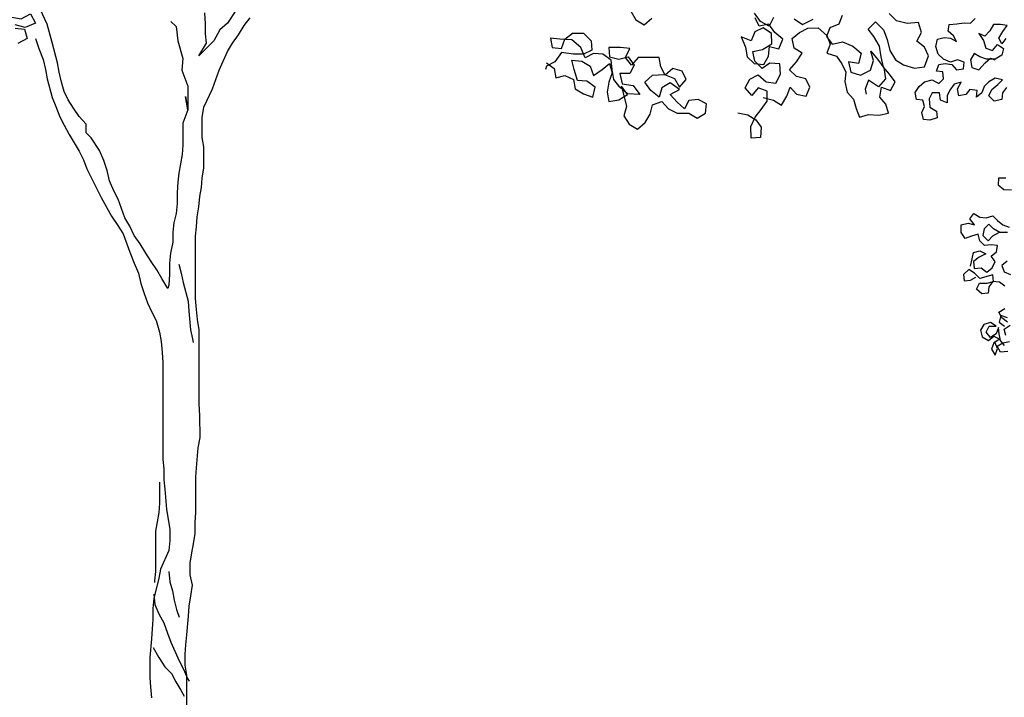
# Model space of a CAD drawing. Extents: x 1359 to 1374.5, y 230.5 to 240.
# Drawn here: x 1361.4 to 1363.1, y 233.9 to 235.1 of the extents above; entities that cross this region are included whole.
import ezdxf

# ---------------------------------------------------------------- set-up
doc = ezdxf.new("R2010")
doc.units = 0
doc.header["$MEASUREMENT"] = 0
doc.layers.add('OBJ', color=7, linetype='CONTINUOUS')

msp = doc.modelspace()

# ---------------------------------------------------------------- linework, layer by layer
at = {"layer": 'OBJ', "color": 7}
for points in [[(1361.6255, 234.6485), (1361.6151, 234.6663), (1361.6062, 234.6811), (1361.5958, 234.6959), (1361.5869, 234.7108), (1361.5765, 234.7271), (1361.5661, 234.7419), (1361.5587, 234.7582), (1361.5498, 234.773), (1361.5379, 234.8056), (1361.5304, 234.8204), (1361.523, 234.8382), (1361.5185, 234.856), (1361.5126, 234.8738), (1361.5052, 234.8916), (1361.4903, 234.9138), (1361.4814, 234.9227), (1361.4814, 234.9375), (1361.4695, 234.9509), (1361.4591, 234.9657), (1361.4502, 234.9805), (1361.4428, 234.9953), (1361.4383, 235.0116), (1361.4339, 235.0294), (1361.4309, 235.0457), (1361.422, 235.0813), (1361.413, 235.1139), (1361.4012, 235.1391)], [(1361.7451, 235.1379), (1361.7303, 235.1157), (1361.717, 235.1038), (1361.7066, 235.0845), (1361.68, 235.0578), (1361.6933, 235.0801), (1361.6918, 235.0964), (1361.6918, 235.1142), (1361.6903, 235.1334)], [(1362.4404, 235.1363), (1362.4493, 235.1214), (1362.4642, 235.1125), (1362.4775, 235.1244)], [(1361.3507, 235.1257), (1361.3671, 235.1228), (1361.3834, 235.1317), (1361.3923, 235.1154), (1361.3745, 235.1079), (1361.3567, 235.1124)], [(1361.631, 235.1186), (1361.6399, 235.1097), (1361.6429, 235.0845), (1361.6518, 235.0533), (1361.6503, 235.0326), (1361.6608, 235.0044), (1361.6608, 234.9629), (1361.6563, 234.9866), (1361.6608, 234.9629), (1361.6519, 234.9392), (1361.652, 234.9006), (1361.6505, 234.8843), (1361.6446, 234.8517), (1361.6431, 234.8354), (1361.6416, 234.8176), (1361.6417, 234.7983), (1361.6402, 234.7805), (1361.6358, 234.7642), (1361.6343, 234.7479), (1361.6343, 234.7301), (1361.6299, 234.7108), (1361.6284, 234.693), (1361.6284, 234.6737), (1361.627, 234.6545), (1361.6255, 234.6485)], [(1361.6588, 233.9131), (1361.6587, 233.968), (1361.6558, 233.9858), (1361.6557, 234.005), (1361.6572, 234.0214), (1361.6587, 234.0391), (1361.6616, 234.0718), (1361.6631, 234.0896), (1361.666, 234.1074), (1361.669, 234.1266), (1361.6645, 234.1444), (1361.6645, 234.1652), (1361.6674, 234.183), (1361.6704, 234.1993), (1361.6733, 234.2171), (1361.6733, 234.2364), (1361.6748, 234.2542), (1361.6747, 234.3164), (1361.6762, 234.3327), (1361.6791, 234.3683), (1361.6821, 234.3861), (1361.682, 234.4247), (1361.6805, 234.4454), (1361.6804, 234.5759), (1361.6774, 234.5937), (1361.6759, 234.6115), (1361.6744, 234.6308), (1361.6743, 234.7405), (1361.6758, 234.7568), (1361.6773, 234.7746), (1361.6802, 234.7924), (1361.6817, 234.8102), (1361.6846, 234.8265), (1361.6861, 234.8428), (1361.6891, 234.8606), (1361.689, 234.8977), (1361.686, 234.914), (1361.686, 234.9496), (1361.689, 234.9674), (1361.7038, 235), (1361.7156, 235.0326), (1361.7304, 235.0653), (1361.7393, 235.0801), (1361.7496, 235.0949), (1361.76, 235.1113), (1361.7704, 235.1246)], [(1362.6289, 234.9576), (1362.6465, 234.9543), (1362.6605, 234.9454), (1362.6702, 234.9322), (1362.669, 234.9142), (1362.6525, 234.9129), (1362.6521, 234.9335), (1362.6595, 234.95), (1362.6704, 234.9635), (1362.6805, 234.9783), (1362.6805, 234.9956), (1362.6647, 235.0017), (1362.6538, 234.9881), (1362.642, 235.0018), (1362.6501, 235.0171), (1362.6649, 235.0243), (1362.6791, 235.0121), (1362.6959, 235.0101), (1362.704, 235.0254), (1362.7032, 235.044), (1362.6852, 235.0452), (1362.672, 235.0355), (1362.659, 235.0484), (1362.6556, 235.0655), (1362.6726, 235.0688), (1362.6891, 235.0788), (1362.6883, 235.0973), (1362.6735, 235.1075), (1362.6588, 235.1003), (1362.6528, 235.0845), (1362.6349, 235.0911), (1362.6424, 235.073), (1362.6457, 235.056), (1362.658, 235.0444), (1362.6747, 235.0424), (1362.6828, 235.0576), (1362.6848, 235.0744), (1362.7011, 235.0704), (1362.7084, 235.087), (1362.6942, 235.0991), (1362.6837, 235.1136), (1362.6667, 235.1102), (1362.6595, 235.125)], [(1362.6921, 235.1256), (1362.684, 235.1103), (1362.6687, 235.1184), (1362.6582, 235.1328)], [(1362.6734, 234.9844), (1362.6917, 234.9799), (1362.7057, 234.971), (1362.7151, 234.987), (1362.7211, 235.0028), (1362.7321, 234.9904), (1362.7496, 234.9871), (1362.7557, 235.0029), (1362.7486, 235.0176), (1362.7323, 235.0217), (1362.72, 235.0333), (1362.7322, 235.0476), (1362.7423, 235.0624), (1362.7283, 235.0712), (1362.725, 235.0883), (1362.7374, 235.0992), (1362.7521, 235.1064), (1362.7707, 235.1072), (1362.7857, 235.0938), (1362.7916, 235.0783), (1362.7856, 235.0625), (1362.8026, 235.0572), (1362.8123, 235.044), (1362.8195, 235.0293), (1362.8175, 235.0125), (1362.8216, 234.9942), (1362.8326, 234.9818), (1362.8372, 234.9655), (1362.8431, 234.95), (1362.8593, 234.9546), (1362.8774, 234.9534), (1362.8944, 234.9568), (1362.8898, 234.973), (1362.8788, 234.9854), (1362.8821, 235.003), (1362.8979, 234.9969), (1362.906, 235.0122), (1362.8963, 235.0254), (1362.8853, 235.0378), (1362.8812, 235.0561), (1362.8783, 235.0752), (1362.8684, 235.0917), (1362.8587, 235.1049), (1362.8716, 235.1179), (1362.8854, 235.1037), (1362.892, 235.0869), (1362.8969, 235.0674), (1362.9069, 235.0509), (1362.9209, 235.042), (1362.94, 235.0362), (1362.9578, 235.0383), (1362.9648, 235.0582), (1362.9577, 235.0729), (1362.9442, 235.0838), (1362.9523, 235.0991), (1362.9469, 235.1166), (1362.9271, 235.115), (1362.9087, 235.1195), (1362.8957, 235.1325)], [(1362.7282, 235.1231), (1362.743, 235.113), (1362.7615, 235.1224)], [(1362.8128, 235.1292), (1362.8068, 235.1134), (1362.7913, 235.1075), (1362.7852, 235.0917), (1362.7949, 235.0785), (1362.8132, 235.0827), (1362.8318, 235.0748), (1362.8461, 235.0627), (1362.8415, 235.0443), (1362.824, 235.0476), (1362.8281, 235.0293), (1362.8452, 235.024), (1362.8624, 235.0327), (1362.8677, 235.0498), (1362.8631, 235.066), (1362.8748, 235.0523), (1362.8861, 235.0366), (1362.8889, 235.0175), (1362.8768, 235.0032), (1362.8592, 235.0151), (1362.8531, 234.9994), (1362.8552, 234.9902)], [(1363.1022, 235.0021), (1363.0949, 234.9927), (1363.0939, 234.9813), (1363.0804, 234.9782), (1363.0711, 234.9875), (1363.0762, 234.9989), (1363.0866, 235.0073), (1363.0949, 235.0156), (1363.0824, 235.0187), (1363.071, 235.0124), (1363.0627, 235.0041), (1363.0586, 234.9927), (1363.0493, 234.9854), (1363.0503, 234.9968), (1363.0378, 234.9989), (1363.0306, 234.9896), (1363.0181, 234.9875), (1363.016, 234.9999), (1363.0223, 235.0114), (1363.0098, 235.0082), (1363.0025, 234.9978), (1362.9974, 234.9875), (1362.9974, 234.975), (1362.986, 234.9802), (1362.9839, 234.9926), (1362.9714, 234.9926), (1362.9662, 234.9822), (1362.9673, 234.9677), (1362.9787, 234.9605), (1362.9798, 234.949), (1362.9673, 234.9449), (1362.9559, 234.9459), (1362.9528, 234.9584), (1362.9579, 234.9687), (1362.9548, 234.9802), (1362.9434, 234.9812), (1362.9413, 234.9936), (1362.9486, 235.004), (1362.9579, 235.0123), (1362.9714, 235.0155), (1362.9828, 235.0092), (1362.9911, 235.0176), (1362.9901, 235.03), (1362.9786, 235.031), (1362.9828, 235.0425), (1362.9942, 235.0445), (1363.0056, 235.0425), (1363.0139, 235.0331), (1363.0264, 235.0352), (1363.0274, 235.0466), (1363.016, 235.0508), (1363.0035, 235.0466), (1362.9911, 235.0518), (1362.9817, 235.0611), (1362.9776, 235.0746), (1362.9807, 235.0871), (1362.9921, 235.0902), (1363.0035, 235.0892), (1363.0139, 235.083), (1363.0087, 235.0933), (1362.9993, 235.1016), (1363.0014, 235.1131), (1363.0149, 235.1141), (1363.0274, 235.1162), (1363.0388, 235.1152), (1363.0471, 235.1235)], [(1361.3567, 235.1064), (1361.373, 235.105), (1361.3775, 235.0887), (1361.3612, 235.0798)], [(1363.1011, 235.0882), (1363.0938, 235.0789), (1363.0886, 235.0893), (1363.0959, 235.1007), (1363.1031, 235.1111), (1363.0917, 235.1131), (1363.0792, 235.1131), (1363.073, 235.1017), (1363.0637, 235.0923), (1363.0533, 235.0975), (1363.0616, 235.0851), (1363.0658, 235.0716), (1363.0772, 235.0675), (1363.0865, 235.0778), (1363.0969, 235.0706), (1363.0938, 235.0592), (1363.0824, 235.0519), (1363.0669, 235.0519), (1363.0554, 235.056), (1363.045, 235.0622), (1363.0388, 235.0508), (1363.0409, 235.0373), (1363.0534, 235.0332), (1363.0648, 235.0456), (1363.0741, 235.054), (1363.0814, 235.0508)], [(1361.3923, 235.0887), (1361.3982, 235.0709), (1361.4057, 235.0516), (1361.4101, 235.0338), (1361.4131, 235.0175), (1361.422, 234.9849), (1361.428, 234.9686), (1361.4354, 234.9508), (1361.4429, 234.936), (1361.4518, 234.9197), (1361.4696, 234.8901), (1361.477, 234.8752), (1361.483, 234.8589), (1361.5082, 234.8086), (1361.526, 234.7759), (1361.5364, 234.7611), (1361.5468, 234.7448), (1361.5587, 234.7122), (1361.5661, 234.693), (1361.5736, 234.6752), (1361.578, 234.6574), (1361.584, 234.6396), (1361.5899, 234.6233), (1361.5974, 234.607), (1361.6048, 234.5922), (1361.6107, 234.5714), (1361.6137, 234.5551), (1361.6152, 234.5358), (1361.6167, 234.518), (1361.6169, 234.3475), (1361.6184, 234.3312), (1361.6184, 234.3119), (1361.6199, 234.2956), (1361.6229, 234.26), (1361.6288, 234.2245), (1361.6289, 234.2052), (1361.6274, 234.1874), (1361.6126, 234.1548), (1361.6096, 234.1384), (1361.6008, 234.1029), (1361.5993, 234.0851), (1361.5993, 234.0658), (1361.5979, 234.0495), (1361.5964, 234.0317), (1361.5935, 233.9991), (1361.5935, 233.9635), (1361.595, 233.9472), (1361.5965, 233.9279)], [(1362.2921, 235.0458), (1362.3054, 235.0354), (1362.3084, 235.0191), (1362.3247, 235.0236), (1362.3396, 235.0162), (1362.3425, 234.9999), (1362.3574, 234.991), (1362.3737, 234.9851), (1362.3781, 235.0029), (1362.3633, 235.0132), (1362.347, 235.0147), (1362.341, 235.034), (1362.3366, 235.0503), (1362.3544, 235.0488), (1362.3692, 235.0399), (1362.3751, 235.0236), (1362.39, 235.034), (1362.4033, 235.0444), (1362.4078, 235.0281), (1362.4018, 235.0118), (1362.3989, 234.994), (1362.4019, 234.9777), (1362.4197, 234.9807), (1362.4345, 234.9896), (1362.4241, 235.0044), (1362.433, 234.9688), (1362.4286, 234.9525), (1362.4375, 234.9377), (1362.4523, 234.9288), (1362.4657, 234.9407), (1362.4745, 234.9555), (1362.479, 234.9718), (1362.4953, 234.9778), (1362.5072, 234.9644), (1362.522, 234.957), (1362.5427, 234.9571), (1362.5576, 234.9482), (1362.5724, 234.9571), (1362.5739, 234.9734), (1362.559, 234.9808), (1362.5427, 234.9793), (1362.5353, 234.9645), (1362.522, 234.9763), (1362.5101, 234.9896), (1362.5264, 234.9986), (1362.5101, 235.0104), (1362.4953, 235.0015), (1362.4908, 234.9852), (1362.476, 234.997), (1362.4656, 235.0118), (1362.4789, 235.0237), (1362.4997, 235.0252), (1362.5175, 235.0178), (1362.5264, 235.003), (1362.5382, 235.0164), (1362.5308, 235.0312), (1362.5145, 235.0356), (1362.5012, 235.0237), (1362.4937, 235.0386), (1362.4908, 235.0549), (1362.4537, 235.0548), (1362.4418, 235.0415), (1362.4315, 235.0548), (1362.4389, 235.0711), (1362.4225, 235.0726), (1362.4018, 235.0726), (1362.4033, 235.0563), (1362.4196, 235.0518), (1362.4359, 235.0563), (1362.4463, 235.0415), (1362.4389, 235.0266), (1362.4211, 235.0266), (1362.4256, 235.0088), (1362.4448, 235.0059), (1362.4567, 234.9896), (1362.4345, 234.9911), (1362.4211, 235.0029), (1362.4107, 235.0162), (1362.4077, 235.034), (1362.4063, 235.0503), (1362.3914, 235.0607), (1362.3751, 235.0622), (1362.3603, 235.0547), (1362.3529, 235.0725), (1362.3365, 235.0859), (1362.3158, 235.0873), (1362.2995, 235.0888), (1362.3024, 235.0725), (1362.3188, 235.071), (1362.3247, 235.0873), (1362.338, 235.0977), (1362.3573, 235.0977), (1362.3706, 235.0844), (1362.3721, 235.0681), (1362.3573, 235.0607), (1362.3395, 235.0607), (1362.3188, 235.0636), (1362.3069, 235.0473), (1362.2921, 235.0399), (1362.2906, 235.0339)], [(1363.1008, 234.8426), (1363.0883, 234.8426), (1363.0873, 234.8312), (1363.0977, 234.8229), (1363.1112, 234.8219)], [(1363.0387, 234.6879), (1363.0418, 234.7004), (1363.0438, 234.7118), (1363.0552, 234.7149), (1363.0656, 234.7097), (1363.0542, 234.7035), (1363.0438, 234.6962), (1363.0449, 234.6838), (1363.0573, 234.6848), (1363.0677, 234.6775), (1363.0771, 234.6848), (1363.0822, 234.6962), (1363.075, 234.7056), (1363.0843, 234.7129), (1363.0864, 234.7243), (1363.075, 234.7253), (1363.0635, 234.7243), (1363.0552, 234.7325), (1363.0521, 234.744), (1363.0407, 234.7408), (1363.0293, 234.7367), (1363.022, 234.747), (1363.022, 234.7605), (1363.0344, 234.7637), (1363.0459, 234.7606), (1363.0375, 234.7709), (1363.0448, 234.7803), (1363.0552, 234.7741), (1363.0666, 234.773), (1363.078, 234.7762), (1363.0863, 234.7679), (1363.0957, 234.7606), (1363.1071, 234.7565)], [(1363.104, 234.7471), (1363.0905, 234.7471), (1363.0791, 234.7533), (1363.0708, 234.7616), (1363.0625, 234.7533), (1363.0604, 234.7419), (1363.0698, 234.7326), (1363.0781, 234.7409), (1363.0884, 234.7471), (1363.0998, 234.7482)], [(1361.6447, 234.6915), (1361.6492, 234.6752), (1361.6522, 234.6589), (1361.6611, 234.6263), (1361.6626, 234.6085), (1361.6656, 234.5759), (1361.6686, 234.5596), (1361.6701, 234.5537)], [(1363.103, 234.6963), (1363.0937, 234.689), (1363.0978, 234.6776), (1363.1093, 234.6734)], [(1363.0989, 234.6527), (1363.0895, 234.6599), (1363.0781, 234.661), (1363.0709, 234.6516), (1363.0698, 234.6402), (1363.0584, 234.6391), (1363.0491, 234.6474), (1363.0543, 234.6578), (1363.0678, 234.6578), (1363.0792, 234.661), (1363.0781, 234.6724), (1363.0553, 234.6661), (1363.0459, 234.6755), (1363.0356, 234.6817), (1363.0262, 234.6734), (1363.0273, 234.6619), (1363.0387, 234.663), (1363.048, 234.6682)], [(1363.1041, 234.5894), (1363.0938, 234.5966), (1363.0886, 234.607), (1363.0989, 234.6132)], [(1363.1038, 234.5967), (1363.0924, 234.6008), (1363.0893, 234.5894), (1363.0987, 234.5822)], [(1363.0987, 234.5479), (1363.0914, 234.5572), (1363.0893, 234.5687), (1363.0883, 234.5801), (1363.0841, 234.5687), (1363.0738, 234.5624), (1363.0665, 234.5718), (1363.0717, 234.5821), (1363.0841, 234.5821), (1363.0737, 234.5884), (1363.0623, 234.5852), (1363.0561, 234.5749), (1363.0592, 234.5634), (1363.0707, 234.5572), (1363.08, 234.5645), (1363.0904, 234.5593), (1363.08, 234.5531), (1363.0759, 234.5417), (1363.0821, 234.5313), (1363.0862, 234.5427), (1363.0821, 234.5531)], [(1363.101, 234.5655), (1363.0979, 234.5769), (1363.1083, 234.5842)], [(1363.1042, 234.5375), (1363.0917, 234.5364), (1363.0855, 234.5468), (1363.0959, 234.553), (1363.1073, 234.5551)], [(1361.611, 234.3075), (1361.611, 234.2704), (1361.6095, 234.2541), (1361.6036, 234.2215), (1361.6037, 234.1503), (1361.6022, 234.134), (1361.6022, 234.131)], [(1361.6274, 234.1503), (1361.6289, 234.1325), (1361.6334, 234.1162), (1361.6364, 234.0999), (1361.6408, 234.0836), (1361.6453, 234.0703)], [(1361.6008, 234.1103), (1361.6023, 234.0925), (1361.6097, 234.0762), (1361.6186, 234.0599), (1361.6246, 234.0421), (1361.6305, 234.0258), (1361.6454, 233.9932), (1361.6528, 233.9783), (1361.6602, 233.962), (1361.6632, 233.9576)], [(1361.5994, 234.0169), (1361.6098, 233.9991), (1361.6202, 233.9828), (1361.632, 233.9709), (1361.6395, 233.9561), (1361.6484, 233.9413), (1361.6543, 233.9309)]]:
    msp.add_lwpolyline(points, dxfattribs=at)

doc.saveas('drawing.dxf')
